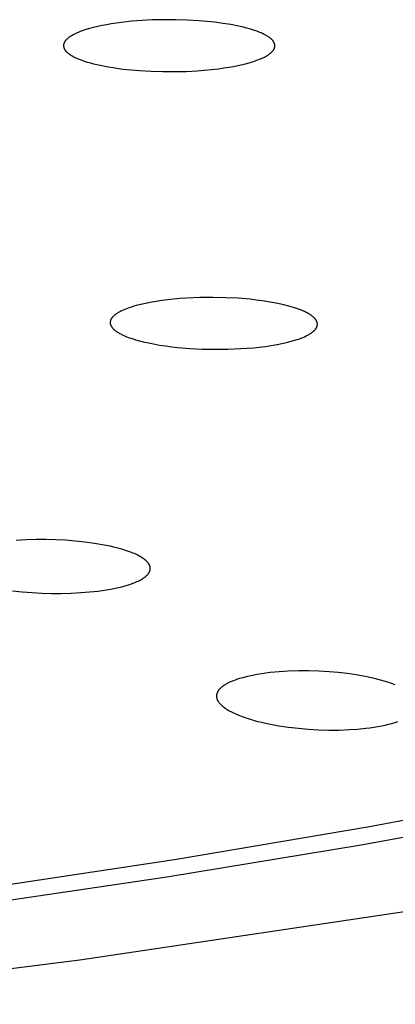
# Model space of a CAD drawing. Units: millimetres. Extents: x -301 to 323, y -288 to 156.
# Drawn here: x -124 to -115, y -286 to -263 of the extents above; entities that cross this region are included whole.
import ezdxf

# ---------------------------------------------------------------- set-up
doc = ezdxf.new("R2010")
doc.units = ezdxf.units.MM
doc.header["$MEASUREMENT"] = 0
doc.layers.add('Default', color=7, linetype='Continuous', true_color=0x000000)

msp = doc.modelspace()

# ---------------------------------------------------------------- linework, layer by layer
at = {"layer": 'Default', "color": 7, "true_color": 0xffffff}
for p, q in [((-121.278, -263.197), (-121.516, -263.231)), ((-121.038, -263.17), (-121.278, -263.197)), ((-120.798, -263.151), (-121.038, -263.17)), ((-120.557, -263.139), (-120.798, -263.151)), ((-120.288, -263.132), (-120.557, -263.139)), ((-120.018, -263.133), (-120.288, -263.132)), ((-119.748, -263.141), (-120.018, -263.133)), ((-119.479, -263.157), (-119.748, -263.141)), ((-119.292, -263.172), (-119.479, -263.157)), ((-119.106, -263.192), (-119.292, -263.172)), ((-118.921, -263.217), (-119.106, -263.192)), ((-122.306, -263.439), (-122.336, -263.452)), ((-122.277, -263.426), (-122.306, -263.439)), ((-122.234, -263.409), (-122.277, -263.426)), ((-122.191, -263.393), (-122.234, -263.409)), ((-122.147, -263.378), (-122.191, -263.393)), ((-122.103, -263.363), (-122.147, -263.378)), ((-122.015, -263.337), (-122.103, -263.363)), ((-121.926, -263.313), (-122.015, -263.337)), ((-121.824, -263.289), (-121.926, -263.313)), ((-121.722, -263.267), (-121.824, -263.289)), ((-121.619, -263.248), (-121.722, -263.267)), ((-121.516, -263.231), (-121.619, -263.248)), ((-118.736, -263.247), (-118.921, -263.217)), ((-118.59, -263.274), (-118.736, -263.247)), ((-118.518, -263.29), (-118.59, -263.274)), ((-118.446, -263.307), (-118.518, -263.29)), ((-118.374, -263.325), (-118.446, -263.307)), ((-118.303, -263.345), (-118.374, -263.325)), ((-118.232, -263.367), (-118.303, -263.345)), ((-118.162, -263.39), (-118.232, -263.367)), ((-118.112, -263.409), (-118.162, -263.39)), ((-118.063, -263.428), (-118.112, -263.409)), ((-118.038, -263.438), (-118.063, -263.428)), ((-118.014, -263.449), (-118.038, -263.438)), ((-122.606, -263.67), (-122.608, -263.674)), ((-122.605, -263.666), (-122.606, -263.67)), ((-122.603, -263.662), (-122.605, -263.666)), ((-122.601, -263.659), (-122.603, -263.662)), ((-122.599, -263.655), (-122.601, -263.659)), ((-122.597, -263.651), (-122.599, -263.655)), ((-122.595, -263.648), (-122.597, -263.651)), ((-122.593, -263.644), (-122.595, -263.648)), ((-122.591, -263.641), (-122.593, -263.644)), ((-122.586, -263.634), (-122.591, -263.641)), ((-122.582, -263.627), (-122.586, -263.634)), ((-122.577, -263.621), (-122.582, -263.627)), ((-122.572, -263.616), (-122.577, -263.621)), ((-122.568, -263.611), (-122.572, -263.616)), ((-122.564, -263.606), (-122.568, -263.611)), ((-122.559, -263.601), (-122.564, -263.606)), ((-122.555, -263.596), (-122.559, -263.601)), ((-122.55, -263.591), (-122.555, -263.596)), ((-122.541, -263.582), (-122.55, -263.591)), ((-122.531, -263.573), (-122.541, -263.582)), ((-122.521, -263.565), (-122.531, -263.573)), ((-122.511, -263.557), (-122.521, -263.565)), ((-122.501, -263.549), (-122.511, -263.557)), ((-122.488, -263.539), (-122.501, -263.549)), ((-122.475, -263.53), (-122.488, -263.539)), ((-122.462, -263.521), (-122.475, -263.53)), ((-122.448, -263.512), (-122.462, -263.521)), ((-122.435, -263.504), (-122.448, -263.512)), ((-122.421, -263.496), (-122.435, -263.504)), ((-122.393, -263.48), (-122.421, -263.496)), ((-122.365, -263.466), (-122.393, -263.48)), ((-122.336, -263.452), (-122.365, -263.466)), ((-117.99, -263.46), (-118.014, -263.449)), ((-117.966, -263.472), (-117.99, -263.46)), ((-117.947, -263.482), (-117.966, -263.472)), ((-117.927, -263.493), (-117.947, -263.482)), ((-117.908, -263.504), (-117.927, -263.493)), ((-117.889, -263.515), (-117.908, -263.504)), ((-117.87, -263.527), (-117.889, -263.515)), ((-117.852, -263.54), (-117.87, -263.527)), ((-117.834, -263.553), (-117.852, -263.54)), ((-117.825, -263.56), (-117.834, -263.553)), ((-117.816, -263.568), (-117.825, -263.56)), ((-117.803, -263.579), (-117.816, -263.568)), ((-117.796, -263.585), (-117.803, -263.579)), ((-117.79, -263.591), (-117.796, -263.585)), ((-117.784, -263.597), (-117.79, -263.591)), ((-117.778, -263.603), (-117.784, -263.597)), ((-117.772, -263.61), (-117.778, -263.603)), ((-117.766, -263.616), (-117.772, -263.61)), ((-117.76, -263.623), (-117.766, -263.616)), ((-117.755, -263.63), (-117.76, -263.623)), ((-117.753, -263.634), (-117.755, -263.63)), ((-117.75, -263.637), (-117.753, -263.634)), ((-117.748, -263.641), (-117.75, -263.637)), ((-117.745, -263.644), (-117.748, -263.641)), ((-117.743, -263.648), (-117.745, -263.644)), ((-117.741, -263.652), (-117.743, -263.648)), ((-117.739, -263.656), (-117.741, -263.652)), ((-117.737, -263.659), (-117.739, -263.656)), ((-117.735, -263.663), (-117.737, -263.659)), ((-117.733, -263.667), (-117.735, -263.663)), ((-117.731, -263.671), (-117.733, -263.667)), ((-122.618, -263.714), (-122.619, -263.718)), ((-122.619, -263.718), (-122.619, -263.721)), ((-122.619, -263.721), (-122.619, -263.724)), ((-122.619, -263.724), (-122.619, -263.727)), ((-122.619, -263.727), (-122.619, -263.73)), ((-122.619, -263.73), (-122.619, -263.733)), ((-122.619, -263.733), (-122.619, -263.737)), ((-122.619, -263.737), (-122.619, -263.74)), ((-122.619, -263.74), (-122.619, -263.743)), ((-122.619, -263.743), (-122.619, -263.746)), ((-122.619, -263.746), (-122.619, -263.749)), ((-122.619, -263.749), (-122.618, -263.752)), ((-122.617, -263.708), (-122.618, -263.711)), ((-122.618, -263.711), (-122.618, -263.714)), ((-122.618, -263.752), (-122.618, -263.755)), ((-122.618, -263.755), (-122.618, -263.759)), ((-122.618, -263.759), (-122.617, -263.762)), ((-122.616, -263.702), (-122.617, -263.705)), ((-122.617, -263.705), (-122.617, -263.708)), ((-122.617, -263.762), (-122.616, -263.765)), ((-122.615, -263.696), (-122.616, -263.699)), ((-122.616, -263.699), (-122.616, -263.702)), ((-122.616, -263.765), (-122.616, -263.768)), ((-122.616, -263.768), (-122.615, -263.771)), ((-122.614, -263.693), (-122.615, -263.696)), ((-122.615, -263.771), (-122.614, -263.774)), ((-122.613, -263.69), (-122.614, -263.693)), ((-122.614, -263.774), (-122.614, -263.777)), ((-122.614, -263.777), (-122.613, -263.781)), ((-122.612, -263.687), (-122.613, -263.69)), ((-122.613, -263.781), (-122.611, -263.784)), ((-122.611, -263.681), (-122.612, -263.684)), ((-122.612, -263.684), (-122.612, -263.687)), ((-122.61, -263.678), (-122.611, -263.681)), ((-122.611, -263.784), (-122.61, -263.788)), ((-122.608, -263.674), (-122.61, -263.678)), ((-122.61, -263.788), (-122.609, -263.791)), ((-122.609, -263.791), (-122.608, -263.795)), ((-122.608, -263.795), (-122.606, -263.798)), ((-122.606, -263.798), (-122.605, -263.802)), ((-122.605, -263.802), (-122.603, -263.805)), ((-122.603, -263.805), (-122.601, -263.809)), ((-122.601, -263.809), (-122.6, -263.812)), ((-122.6, -263.812), (-122.598, -263.815)), ((-122.598, -263.815), (-122.596, -263.819)), ((-122.596, -263.819), (-122.594, -263.822)), ((-122.594, -263.822), (-122.592, -263.825)), ((-122.592, -263.825), (-122.588, -263.831)), ((-122.588, -263.831), (-122.583, -263.838)), ((-122.583, -263.838), (-122.579, -263.844)), ((-122.579, -263.844), (-122.574, -263.85)), ((-122.574, -263.85), (-122.569, -263.856)), ((-122.569, -263.856), (-122.564, -263.862)), ((-122.564, -263.862), (-122.559, -263.867)), ((-122.559, -263.867), (-122.553, -263.873)), ((-122.553, -263.873), (-122.548, -263.879)), ((-122.548, -263.879), (-122.54, -263.886)), ((-122.54, -263.886), (-122.532, -263.894)), ((-122.532, -263.894), (-122.523, -263.901)), ((-117.808, -263.9), (-117.797, -263.89)), ((-117.797, -263.89), (-117.792, -263.885)), ((-117.792, -263.885), (-117.786, -263.879)), ((-117.786, -263.879), (-117.781, -263.874)), ((-117.781, -263.874), (-117.776, -263.869)), ((-117.776, -263.869), (-117.771, -263.863)), ((-117.771, -263.863), (-117.766, -263.857)), ((-117.766, -263.857), (-117.762, -263.852)), ((-117.762, -263.852), (-117.757, -263.846)), ((-117.757, -263.846), (-117.752, -263.838)), ((-117.752, -263.838), (-117.747, -263.831)), ((-117.747, -263.831), (-117.744, -263.827)), ((-117.744, -263.827), (-117.742, -263.823)), ((-117.742, -263.823), (-117.74, -263.819)), ((-117.74, -263.819), (-117.737, -263.816)), ((-117.737, -263.816), (-117.735, -263.812)), ((-117.735, -263.812), (-117.733, -263.808)), ((-117.733, -263.808), (-117.731, -263.804)), ((-117.73, -263.675), (-117.731, -263.671)), ((-117.731, -263.804), (-117.729, -263.799)), ((-117.729, -263.678), (-117.73, -263.675)), ((-117.727, -263.681), (-117.729, -263.678)), ((-117.729, -263.799), (-117.728, -263.795)), ((-117.728, -263.795), (-117.726, -263.791)), ((-117.726, -263.685), (-117.727, -263.681)), ((-117.725, -263.688), (-117.726, -263.685)), ((-117.726, -263.791), (-117.725, -263.787)), ((-117.724, -263.691), (-117.725, -263.688)), ((-117.725, -263.787), (-117.723, -263.783)), ((-117.723, -263.695), (-117.724, -263.691)), ((-117.723, -263.698), (-117.723, -263.695)), ((-117.722, -263.701), (-117.723, -263.698)), ((-117.723, -263.783), (-117.722, -263.779)), ((-117.721, -263.705), (-117.722, -263.701)), ((-117.722, -263.776), (-117.721, -263.773)), ((-117.722, -263.779), (-117.722, -263.776)), ((-117.72, -263.708), (-117.721, -263.705)), ((-117.721, -263.773), (-117.72, -263.769)), ((-117.72, -263.711), (-117.72, -263.708)), ((-117.719, -263.715), (-117.72, -263.711)), ((-117.72, -263.766), (-117.719, -263.763)), ((-117.72, -263.769), (-117.72, -263.766)), ((-117.719, -263.718), (-117.719, -263.715)), ((-117.718, -263.722), (-117.719, -263.718)), ((-117.719, -263.759), (-117.718, -263.756)), ((-117.719, -263.763), (-117.719, -263.759)), ((-117.718, -263.725), (-117.718, -263.722)), ((-117.718, -263.728), (-117.718, -263.725)), ((-117.718, -263.732), (-117.718, -263.728)), ((-117.717, -263.735), (-117.718, -263.732)), ((-117.718, -263.749), (-117.717, -263.746)), ((-117.718, -263.752), (-117.718, -263.749)), ((-117.718, -263.756), (-117.718, -263.752)), ((-117.717, -263.739), (-117.717, -263.735)), ((-117.717, -263.742), (-117.717, -263.739)), ((-117.717, -263.746), (-117.717, -263.742)), ((-122.523, -263.901), (-122.515, -263.909)), ((-122.515, -263.909), (-122.506, -263.916)), ((-122.506, -263.916), (-122.497, -263.922)), ((-122.497, -263.922), (-122.488, -263.929)), ((-122.488, -263.929), (-122.479, -263.935)), ((-122.479, -263.935), (-122.46, -263.948)), ((-122.46, -263.948), (-122.442, -263.96)), ((-122.442, -263.96), (-122.422, -263.971)), ((-122.422, -263.971), (-122.403, -263.982)), ((-122.403, -263.982), (-122.38, -263.994)), ((-122.38, -263.994), (-122.357, -264.006)), ((-122.357, -264.006), (-122.333, -264.017)), ((-122.333, -264.017), (-122.31, -264.027)), ((-122.31, -264.027), (-122.262, -264.047)), ((-122.262, -264.047), (-122.214, -264.066)), ((-122.214, -264.066), (-122.142, -264.092)), ((-122.142, -264.092), (-122.069, -264.115)), ((-122.069, -264.115), (-121.996, -264.137)), ((-118.368, -264.147), (-118.288, -264.125)), ((-118.288, -264.125), (-118.21, -264.1)), ((-118.21, -264.1), (-118.171, -264.087)), ((-118.171, -264.087), (-118.132, -264.073)), ((-118.132, -264.073), (-118.093, -264.059)), ((-118.093, -264.059), (-118.055, -264.043)), ((-118.055, -264.043), (-118.027, -264.031)), ((-118.027, -264.031), (-117.999, -264.019)), ((-117.999, -264.019), (-117.972, -264.006)), ((-117.972, -264.006), (-117.945, -263.992)), ((-117.945, -263.992), (-117.918, -263.977)), ((-117.918, -263.977), (-117.905, -263.969)), ((-117.905, -263.969), (-117.892, -263.962)), ((-117.892, -263.962), (-117.88, -263.953)), ((-117.88, -263.953), (-117.867, -263.945)), ((-117.867, -263.945), (-117.855, -263.936)), ((-117.855, -263.936), (-117.842, -263.928)), ((-117.842, -263.928), (-117.831, -263.919)), ((-117.831, -263.919), (-117.819, -263.909)), ((-117.819, -263.909), (-117.808, -263.9)), ((-121.996, -264.137), (-121.922, -264.156)), ((-121.922, -264.156), (-121.848, -264.174)), ((-121.848, -264.174), (-121.773, -264.191)), ((-121.773, -264.191), (-121.623, -264.22)), ((-121.623, -264.22), (-121.432, -264.252)), ((-121.432, -264.252), (-121.241, -264.277)), ((-121.241, -264.277), (-121.049, -264.298)), ((-121.049, -264.298), (-120.856, -264.314)), ((-120.856, -264.314), (-120.586, -264.33)), ((-120.586, -264.33), (-120.315, -264.338)), ((-120.315, -264.338), (-120.044, -264.338)), ((-120.044, -264.338), (-119.773, -264.331)), ((-119.773, -264.331), (-119.523, -264.318)), ((-119.523, -264.318), (-119.274, -264.298)), ((-119.274, -264.298), (-119.026, -264.27)), ((-119.026, -264.27), (-118.902, -264.253)), ((-118.902, -264.253), (-118.779, -264.234)), ((-118.779, -264.234), (-118.675, -264.215)), ((-118.675, -264.215), (-118.572, -264.195)), ((-118.572, -264.195), (-118.47, -264.172)), ((-118.47, -264.172), (-118.368, -264.147)), ((-119.913, -269.604), (-120.065, -269.618)), ((-119.762, -269.594), (-119.913, -269.604)), ((-119.458, -269.58), (-119.762, -269.594)), ((-119.154, -269.577), (-119.458, -269.58)), ((-118.851, -269.583), (-119.154, -269.577)), ((-118.57, -269.598), (-118.851, -269.583)), ((-118.29, -269.621), (-118.57, -269.598)), ((-121.122, -269.826), (-121.161, -269.841)), ((-121.082, -269.813), (-121.122, -269.826)), ((-121.042, -269.8), (-121.082, -269.813)), ((-120.989, -269.783), (-121.042, -269.8)), ((-120.935, -269.768), (-120.989, -269.783)), ((-120.827, -269.74), (-120.935, -269.768)), ((-120.718, -269.715), (-120.827, -269.74)), ((-120.608, -269.693), (-120.718, -269.715)), ((-120.473, -269.67), (-120.608, -269.693)), ((-120.337, -269.65), (-120.473, -269.67)), ((-120.201, -269.632), (-120.337, -269.65)), ((-120.065, -269.618), (-120.201, -269.632)), ((-118.151, -269.637), (-118.29, -269.621)), ((-118.011, -269.655), (-118.151, -269.637)), ((-117.872, -269.676), (-118.011, -269.655)), ((-117.734, -269.7), (-117.872, -269.676)), ((-117.62, -269.723), (-117.734, -269.7)), ((-117.506, -269.748), (-117.62, -269.723)), ((-117.394, -269.777), (-117.506, -269.748)), ((-117.282, -269.81), (-117.394, -269.777)), ((-117.236, -269.824), (-117.282, -269.81)), ((-117.19, -269.84), (-117.236, -269.824)), ((-121.506, -270.065), (-121.509, -270.069)), ((-121.504, -270.061), (-121.506, -270.065)), ((-121.501, -270.056), (-121.504, -270.061)), ((-121.498, -270.052), (-121.501, -270.056)), ((-121.494, -270.048), (-121.498, -270.052)), ((-121.491, -270.044), (-121.494, -270.048)), ((-121.488, -270.04), (-121.491, -270.044)), ((-121.484, -270.036), (-121.488, -270.04)), ((-121.477, -270.028), (-121.484, -270.036)), ((-121.47, -270.02), (-121.477, -270.028)), ((-121.463, -270.013), (-121.47, -270.02)), ((-121.456, -270.007), (-121.463, -270.013)), ((-121.45, -270.001), (-121.456, -270.007)), ((-121.443, -269.995), (-121.45, -270.001)), ((-121.437, -269.99), (-121.443, -269.995)), ((-121.423, -269.979), (-121.437, -269.99)), ((-121.409, -269.968), (-121.423, -269.979)), ((-121.395, -269.958), (-121.409, -269.968)), ((-121.38, -269.948), (-121.395, -269.958)), ((-121.365, -269.939), (-121.38, -269.948)), ((-121.35, -269.93), (-121.365, -269.939)), ((-121.332, -269.92), (-121.35, -269.93)), ((-121.313, -269.91), (-121.332, -269.92)), ((-121.295, -269.9), (-121.313, -269.91)), ((-121.276, -269.891), (-121.295, -269.9)), ((-121.238, -269.873), (-121.276, -269.891)), ((-121.2, -269.856), (-121.238, -269.873)), ((-121.161, -269.841), (-121.2, -269.856)), ((-117.144, -269.857), (-117.19, -269.84)), ((-117.099, -269.874), (-117.144, -269.857)), ((-117.054, -269.893), (-117.099, -269.874)), ((-117.032, -269.904), (-117.054, -269.893)), ((-117.01, -269.914), (-117.032, -269.904)), ((-116.989, -269.925), (-117.01, -269.914)), ((-116.967, -269.936), (-116.989, -269.925)), ((-116.946, -269.948), (-116.967, -269.936)), ((-116.925, -269.96), (-116.946, -269.948)), ((-116.9, -269.976), (-116.925, -269.96)), ((-116.887, -269.984), (-116.9, -269.976)), ((-116.875, -269.992), (-116.887, -269.984)), ((-116.863, -270.001), (-116.875, -269.992)), ((-116.851, -270.009), (-116.863, -270.001)), ((-116.839, -270.019), (-116.851, -270.009)), ((-116.828, -270.028), (-116.839, -270.019)), ((-116.817, -270.038), (-116.828, -270.028)), ((-116.811, -270.043), (-116.817, -270.038)), ((-116.806, -270.049), (-116.811, -270.043)), ((-116.8, -270.054), (-116.806, -270.049)), ((-116.795, -270.06), (-116.8, -270.054)), ((-116.79, -270.065), (-116.795, -270.06)), ((-116.785, -270.071), (-116.79, -270.065)), ((-121.536, -270.145), (-121.537, -270.148)), ((-121.537, -270.148), (-121.537, -270.151)), ((-121.537, -270.151), (-121.537, -270.154)), ((-121.537, -270.154), (-121.537, -270.157)), ((-121.537, -270.157), (-121.537, -270.16)), ((-121.537, -270.16), (-121.537, -270.163)), ((-121.537, -270.163), (-121.537, -270.166)), ((-121.537, -270.166), (-121.537, -270.169)), ((-121.537, -270.169), (-121.537, -270.173)), ((-121.537, -270.173), (-121.536, -270.178)), ((-121.535, -270.137), (-121.536, -270.14)), ((-121.536, -270.14), (-121.536, -270.143)), ((-121.536, -270.143), (-121.536, -270.145)), ((-121.536, -270.178), (-121.536, -270.182)), ((-121.536, -270.182), (-121.535, -270.187)), ((-121.534, -270.131), (-121.535, -270.134)), ((-121.535, -270.134), (-121.535, -270.137)), ((-121.535, -270.187), (-121.534, -270.191)), ((-121.533, -270.128), (-121.534, -270.131)), ((-121.534, -270.191), (-121.533, -270.196)), ((-121.532, -270.122), (-121.533, -270.128)), ((-121.533, -270.196), (-121.532, -270.2)), ((-121.531, -270.117), (-121.532, -270.122)), ((-121.532, -270.2), (-121.531, -270.204)), ((-121.529, -270.111), (-121.531, -270.117)), ((-121.531, -270.204), (-121.529, -270.209)), ((-121.527, -270.105), (-121.529, -270.111)), ((-121.529, -270.209), (-121.528, -270.213)), ((-121.528, -270.213), (-121.526, -270.217)), ((-121.525, -270.1), (-121.527, -270.105)), ((-121.526, -270.217), (-121.524, -270.222)), ((-121.522, -270.094), (-121.525, -270.1)), ((-121.524, -270.222), (-121.523, -270.226)), ((-121.523, -270.226), (-121.521, -270.23)), ((-121.52, -270.089), (-121.522, -270.094)), ((-121.521, -270.23), (-121.519, -270.234)), ((-121.517, -270.084), (-121.52, -270.089)), ((-121.519, -270.234), (-121.517, -270.238)), ((-121.514, -270.078), (-121.517, -270.084)), ((-121.517, -270.238), (-121.513, -270.244)), ((-121.512, -270.074), (-121.514, -270.078)), ((-121.513, -270.244), (-121.51, -270.25)), ((-121.509, -270.069), (-121.512, -270.074)), ((-121.51, -270.25), (-121.507, -270.255)), ((-121.507, -270.255), (-121.503, -270.261)), ((-121.503, -270.261), (-121.499, -270.266)), ((-121.499, -270.266), (-121.495, -270.272)), ((-121.495, -270.272), (-121.491, -270.277)), ((-121.491, -270.277), (-121.487, -270.282)), ((-121.487, -270.282), (-121.483, -270.287)), ((-121.483, -270.287), (-121.479, -270.292)), ((-121.479, -270.292), (-121.474, -270.297)), ((-116.78, -270.077), (-116.785, -270.071)), ((-116.775, -270.083), (-116.78, -270.077)), ((-116.771, -270.089), (-116.775, -270.083)), ((-116.766, -270.095), (-116.771, -270.089)), ((-116.762, -270.101), (-116.766, -270.095)), ((-116.765, -270.3), (-116.762, -270.296)), ((-116.758, -270.108), (-116.762, -270.101)), ((-116.762, -270.296), (-116.759, -270.291)), ((-116.759, -270.291), (-116.756, -270.287)), ((-116.755, -270.114), (-116.758, -270.108)), ((-116.756, -270.287), (-116.754, -270.282)), ((-116.751, -270.121), (-116.755, -270.114)), ((-116.754, -270.282), (-116.751, -270.277)), ((-116.749, -270.125), (-116.751, -270.121)), ((-116.751, -270.277), (-116.748, -270.271)), ((-116.747, -270.129), (-116.749, -270.125)), ((-116.748, -270.271), (-116.746, -270.266)), ((-116.745, -270.134), (-116.747, -270.129)), ((-116.746, -270.266), (-116.743, -270.26)), ((-116.743, -270.138), (-116.745, -270.134)), ((-116.742, -270.142), (-116.743, -270.138)), ((-116.743, -270.26), (-116.741, -270.255)), ((-116.74, -270.146), (-116.742, -270.142)), ((-116.741, -270.255), (-116.739, -270.249)), ((-116.739, -270.151), (-116.74, -270.146)), ((-116.737, -270.155), (-116.739, -270.151)), ((-116.739, -270.249), (-116.737, -270.244)), ((-116.736, -270.16), (-116.737, -270.155)), ((-116.737, -270.244), (-116.736, -270.238)), ((-116.735, -270.164), (-116.736, -270.16)), ((-116.736, -270.238), (-116.734, -270.232)), ((-116.734, -270.168), (-116.735, -270.164)), ((-116.733, -270.173), (-116.734, -270.168)), ((-116.734, -270.229), (-116.733, -270.226)), ((-116.734, -270.232), (-116.734, -270.229)), ((-116.732, -270.177), (-116.733, -270.173)), ((-116.733, -270.223), (-116.732, -270.22)), ((-116.733, -270.226), (-116.733, -270.223)), ((-116.732, -270.182), (-116.732, -270.177)), ((-116.731, -270.186), (-116.732, -270.182)), ((-116.732, -270.217), (-116.731, -270.215)), ((-116.732, -270.22), (-116.732, -270.217)), ((-116.731, -270.191), (-116.731, -270.186)), ((-116.731, -270.194), (-116.731, -270.191)), ((-116.731, -270.197), (-116.731, -270.194)), ((-116.731, -270.2), (-116.731, -270.197)), ((-116.731, -270.203), (-116.731, -270.2)), ((-116.731, -270.206), (-116.731, -270.203)), ((-116.731, -270.209), (-116.731, -270.206)), ((-116.731, -270.212), (-116.731, -270.209)), ((-116.731, -270.215), (-116.731, -270.212)), ((-121.474, -270.297), (-121.47, -270.302)), ((-121.47, -270.302), (-121.46, -270.311)), ((-121.46, -270.311), (-121.451, -270.32)), ((-121.451, -270.32), (-121.444, -270.326)), ((-121.444, -270.326), (-121.438, -270.331)), ((-121.438, -270.331), (-121.424, -270.342)), ((-121.424, -270.342), (-121.411, -270.353)), ((-121.411, -270.353), (-121.397, -270.363)), ((-121.397, -270.363), (-121.382, -270.373)), ((-121.382, -270.373), (-121.368, -270.382)), ((-121.368, -270.382), (-121.353, -270.391)), ((-121.353, -270.391), (-121.338, -270.4)), ((-121.338, -270.4), (-121.318, -270.412)), ((-121.318, -270.412), (-121.298, -270.422)), ((-121.298, -270.422), (-121.278, -270.433)), ((-121.278, -270.433), (-121.258, -270.443)), ((-121.258, -270.443), (-121.217, -270.462)), ((-121.217, -270.462), (-121.176, -270.48)), ((-121.176, -270.48), (-121.134, -270.496)), ((-121.134, -270.496), (-121.091, -270.512)), ((-121.091, -270.512), (-121.005, -270.54)), ((-117.148, -270.536), (-117.109, -270.521)), ((-117.109, -270.521), (-117.07, -270.506)), ((-117.07, -270.506), (-117.031, -270.489)), ((-117.031, -270.489), (-116.993, -270.471)), ((-116.993, -270.471), (-116.974, -270.462)), ((-116.974, -270.462), (-116.956, -270.452)), ((-116.956, -270.452), (-116.937, -270.442)), ((-116.937, -270.442), (-116.919, -270.432)), ((-116.919, -270.432), (-116.904, -270.422)), ((-116.904, -270.422), (-116.889, -270.413)), ((-116.889, -270.413), (-116.874, -270.403)), ((-116.874, -270.403), (-116.86, -270.393)), ((-116.86, -270.393), (-116.845, -270.383)), ((-116.845, -270.383), (-116.832, -270.372)), ((-116.832, -270.372), (-116.825, -270.366)), ((-116.825, -270.366), (-116.818, -270.36)), ((-116.818, -270.36), (-116.812, -270.354)), ((-116.812, -270.354), (-116.805, -270.348)), ((-116.805, -270.348), (-116.798, -270.341)), ((-116.798, -270.341), (-116.791, -270.333)), ((-116.791, -270.333), (-116.784, -270.325)), ((-116.784, -270.325), (-116.78, -270.321)), ((-116.78, -270.321), (-116.777, -270.317)), ((-116.777, -270.317), (-116.774, -270.313)), ((-116.774, -270.313), (-116.771, -270.309)), ((-116.771, -270.309), (-116.768, -270.304)), ((-116.768, -270.304), (-116.765, -270.3)), ((-121.005, -270.54), (-120.947, -270.558)), ((-120.947, -270.558), (-120.888, -270.575)), ((-120.888, -270.575), (-120.769, -270.606)), ((-120.769, -270.606), (-120.65, -270.633)), ((-120.65, -270.633), (-120.529, -270.657)), ((-120.529, -270.657), (-120.39, -270.681)), ((-120.39, -270.681), (-120.25, -270.702)), ((-120.25, -270.702), (-120.111, -270.72)), ((-120.111, -270.72), (-119.97, -270.736)), ((-119.97, -270.736), (-119.689, -270.76)), ((-118.357, -270.756), (-118.208, -270.743)), ((-118.208, -270.743), (-118.071, -270.729)), ((-118.071, -270.729), (-117.935, -270.712)), ((-117.935, -270.712), (-117.799, -270.692)), ((-117.799, -270.692), (-117.664, -270.669)), ((-117.664, -270.669), (-117.554, -270.647)), ((-117.554, -270.647), (-117.445, -270.622)), ((-117.445, -270.622), (-117.336, -270.595)), ((-117.336, -270.595), (-117.282, -270.579)), ((-117.282, -270.579), (-117.228, -270.563)), ((-117.228, -270.563), (-117.188, -270.55)), ((-117.188, -270.55), (-117.148, -270.536)), ((-119.689, -270.76), (-119.407, -270.774)), ((-119.407, -270.774), (-119.107, -270.781)), ((-119.107, -270.781), (-118.807, -270.779)), ((-118.807, -270.779), (-118.507, -270.766)), ((-118.507, -270.766), (-118.357, -270.756)), ((-123.487, -275.203), (-123.717, -275.216)), ((-123.256, -275.196), (-123.487, -275.203)), ((-123.026, -275.196), (-123.256, -275.196)), ((-122.795, -275.202), (-123.026, -275.196)), ((-122.572, -275.213), (-122.795, -275.202)), ((-122.349, -275.23), (-122.572, -275.213)), ((-122.126, -275.254), (-122.349, -275.23)), ((-121.905, -275.284), (-122.126, -275.254)), ((-121.721, -275.315), (-121.905, -275.284)), ((-121.63, -275.332), (-121.721, -275.315)), ((-121.539, -275.351), (-121.63, -275.332)), ((-121.449, -275.372), (-121.539, -275.351)), ((-121.359, -275.395), (-121.449, -275.372)), ((-121.27, -275.42), (-121.359, -275.395)), ((-121.181, -275.447), (-121.27, -275.42)), ((-121.112, -275.47), (-121.181, -275.447)), ((-121.044, -275.495), (-121.112, -275.47)), ((-121.01, -275.509), (-121.044, -275.495)), ((-120.977, -275.523), (-121.01, -275.509)), ((-120.944, -275.538), (-120.977, -275.523)), ((-120.911, -275.553), (-120.944, -275.538)), ((-120.887, -275.566), (-120.911, -275.553)), ((-120.864, -275.578), (-120.887, -275.566)), ((-120.841, -275.591), (-120.864, -275.578)), ((-120.818, -275.605), (-120.841, -275.591)), ((-120.795, -275.619), (-120.818, -275.605)), ((-120.773, -275.634), (-120.795, -275.619)), ((-120.751, -275.649), (-120.773, -275.634)), ((-120.73, -275.666), (-120.751, -275.649)), ((-120.714, -275.679), (-120.73, -275.666)), ((-120.706, -275.686), (-120.714, -275.679)), ((-120.699, -275.693), (-120.706, -275.686)), ((-120.691, -275.7), (-120.699, -275.693)), ((-120.684, -275.707), (-120.691, -275.7)), ((-120.677, -275.714), (-120.684, -275.707)), ((-120.67, -275.722), (-120.677, -275.714)), ((-120.663, -275.73), (-120.67, -275.722)), ((-120.657, -275.738), (-120.663, -275.73)), ((-120.653, -275.742), (-120.657, -275.738)), ((-120.65, -275.746), (-120.653, -275.742)), ((-120.647, -275.75), (-120.65, -275.746)), ((-120.645, -275.754), (-120.647, -275.75)), ((-120.642, -275.758), (-120.645, -275.754)), ((-120.639, -275.763), (-120.642, -275.758)), ((-120.637, -275.767), (-120.639, -275.763)), ((-120.634, -275.772), (-120.637, -275.767)), ((-120.632, -275.776), (-120.634, -275.772)), ((-120.63, -275.781), (-120.632, -275.776)), ((-120.672, -276.012), (-120.666, -276.006)), ((-120.666, -276.006), (-120.66, -275.999)), ((-120.66, -275.999), (-120.654, -275.992)), ((-120.654, -275.992), (-120.649, -275.984)), ((-120.649, -275.984), (-120.644, -275.977)), ((-120.644, -275.977), (-120.641, -275.973)), ((-120.641, -275.973), (-120.639, -275.97)), ((-120.639, -275.97), (-120.636, -275.966)), ((-120.636, -275.966), (-120.634, -275.962)), ((-120.634, -275.962), (-120.632, -275.958)), ((-120.632, -275.958), (-120.63, -275.954)), ((-120.627, -275.785), (-120.63, -275.781)), ((-120.63, -275.954), (-120.628, -275.95)), ((-120.628, -275.95), (-120.626, -275.946)), ((-120.625, -275.79), (-120.627, -275.785)), ((-120.626, -275.946), (-120.624, -275.942)), ((-120.624, -275.793), (-120.625, -275.79)), ((-120.622, -275.797), (-120.624, -275.793)), ((-120.624, -275.942), (-120.622, -275.938)), ((-120.621, -275.801), (-120.622, -275.797)), ((-120.622, -275.938), (-120.62, -275.934)), ((-120.62, -275.805), (-120.621, -275.801)), ((-120.618, -275.808), (-120.62, -275.805)), ((-120.62, -275.934), (-120.619, -275.93)), ((-120.619, -275.93), (-120.617, -275.926)), ((-120.617, -275.812), (-120.618, -275.808)), ((-120.616, -275.816), (-120.617, -275.812)), ((-120.617, -275.926), (-120.616, -275.922)), ((-120.615, -275.82), (-120.616, -275.816)), ((-120.616, -275.922), (-120.615, -275.918)), ((-120.614, -275.824), (-120.615, -275.82)), ((-120.615, -275.918), (-120.614, -275.913)), ((-120.613, -275.827), (-120.614, -275.824)), ((-120.614, -275.913), (-120.613, -275.909)), ((-120.612, -275.831), (-120.613, -275.827)), ((-120.613, -275.909), (-120.612, -275.906)), ((-120.612, -275.835), (-120.612, -275.831)), ((-120.611, -275.839), (-120.612, -275.835)), ((-120.612, -275.906), (-120.611, -275.902)), ((-120.61, -275.843), (-120.611, -275.839)), ((-120.611, -275.902), (-120.61, -275.898)), ((-120.61, -275.847), (-120.61, -275.843)), ((-120.609, -275.851), (-120.61, -275.847)), ((-120.61, -275.894), (-120.609, -275.89)), ((-120.61, -275.898), (-120.61, -275.894)), ((-120.609, -275.855), (-120.609, -275.851)), ((-120.609, -275.859), (-120.609, -275.855)), ((-120.609, -275.863), (-120.609, -275.859)), ((-120.608, -275.867), (-120.609, -275.863)), ((-120.609, -275.879), (-120.608, -275.875)), ((-120.609, -275.882), (-120.609, -275.879)), ((-120.609, -275.886), (-120.609, -275.882)), ((-120.609, -275.89), (-120.609, -275.886)), ((-120.608, -275.871), (-120.608, -275.867)), ((-120.608, -275.875), (-120.608, -275.871)), ((-121.111, -276.245), (-121.045, -276.223)), ((-121.045, -276.223), (-121.013, -276.211)), ((-121.013, -276.211), (-120.981, -276.199)), ((-120.981, -276.199), (-120.949, -276.186)), ((-120.949, -276.186), (-120.917, -276.172)), ((-120.917, -276.172), (-120.886, -276.158)), ((-120.886, -276.158), (-120.855, -276.142)), ((-120.855, -276.142), (-120.833, -276.131)), ((-120.833, -276.131), (-120.812, -276.119)), ((-120.812, -276.119), (-120.79, -276.106)), ((-120.79, -276.106), (-120.769, -276.093)), ((-120.769, -276.093), (-120.759, -276.086)), ((-120.759, -276.086), (-120.749, -276.079)), ((-120.749, -276.079), (-120.739, -276.072)), ((-120.739, -276.072), (-120.729, -276.064)), ((-120.729, -276.064), (-120.72, -276.057)), ((-120.72, -276.057), (-120.71, -276.049)), ((-120.71, -276.049), (-120.701, -276.04)), ((-120.701, -276.04), (-120.691, -276.032)), ((-120.691, -276.032), (-120.685, -276.026)), ((-120.685, -276.026), (-120.678, -276.019)), ((-120.678, -276.019), (-120.672, -276.012)), ((-123.803, -276.383), (-123.576, -276.407)), ((-123.576, -276.407), (-123.349, -276.425)), ((-123.349, -276.425), (-123.121, -276.437)), ((-123.121, -276.437), (-122.896, -276.444)), ((-122.896, -276.444), (-122.671, -276.444)), ((-122.671, -276.444), (-122.446, -276.439)), ((-122.446, -276.439), (-122.221, -276.427)), ((-122.221, -276.427), (-122.02, -276.411)), ((-122.02, -276.411), (-121.82, -276.39)), ((-121.82, -276.39), (-121.72, -276.376)), ((-121.72, -276.376), (-121.621, -276.361)), ((-121.621, -276.361), (-121.522, -276.344)), ((-121.522, -276.344), (-121.423, -276.324)), ((-121.423, -276.324), (-121.344, -276.307)), ((-121.344, -276.307), (-121.266, -276.289)), ((-121.266, -276.289), (-121.188, -276.268)), ((-121.188, -276.268), (-121.111, -276.245)), ((-117.823, -278.284), (-117.926, -278.297)), ((-117.617, -278.265), (-117.823, -278.284)), ((-117.41, -278.252), (-117.617, -278.265)), ((-117.172, -278.244), (-117.41, -278.252)), ((-116.933, -278.244), (-117.172, -278.244)), ((-116.695, -278.25), (-116.933, -278.244)), ((-116.457, -278.264), (-116.695, -278.25)), ((-116.247, -278.282), (-116.457, -278.264)), ((-116.037, -278.306), (-116.247, -278.282)), ((-118.779, -278.515), (-118.812, -278.532)), ((-118.745, -278.499), (-118.779, -278.515)), ((-118.711, -278.485), (-118.745, -278.499)), ((-118.676, -278.471), (-118.711, -278.485)), ((-118.641, -278.458), (-118.676, -278.471)), ((-118.606, -278.445), (-118.641, -278.458)), ((-118.535, -278.422), (-118.606, -278.445)), ((-118.46, -278.401), (-118.535, -278.422)), ((-118.385, -278.381), (-118.46, -278.401)), ((-118.309, -278.364), (-118.385, -278.381)), ((-118.233, -278.348), (-118.309, -278.364)), ((-118.131, -278.328), (-118.233, -278.348)), ((-118.029, -278.312), (-118.131, -278.328)), ((-117.926, -278.297), (-118.029, -278.312)), ((-115.827, -278.337), (-116.037, -278.306)), ((-115.619, -278.374), (-115.827, -278.337)), ((-115.442, -278.412), (-115.619, -278.374)), ((-115.354, -278.433), (-115.442, -278.412)), ((-115.266, -278.456), (-115.354, -278.433)), ((-115.179, -278.481), (-115.266, -278.456)), ((-115.093, -278.508), (-115.179, -278.481)), ((-115.007, -278.538), (-115.093, -278.508)), ((-119.055, -278.75), (-119.056, -278.755)), ((-119.053, -278.745), (-119.055, -278.75)), ((-119.051, -278.741), (-119.053, -278.745)), ((-119.049, -278.736), (-119.051, -278.741)), ((-119.046, -278.732), (-119.049, -278.736)), ((-119.044, -278.727), (-119.046, -278.732)), ((-119.042, -278.723), (-119.044, -278.727)), ((-119.039, -278.719), (-119.042, -278.723)), ((-119.037, -278.715), (-119.039, -278.719)), ((-119.034, -278.71), (-119.037, -278.715)), ((-119.031, -278.706), (-119.034, -278.71)), ((-119.029, -278.702), (-119.031, -278.706)), ((-119.026, -278.698), (-119.029, -278.702)), ((-119.023, -278.694), (-119.026, -278.698)), ((-119.017, -278.686), (-119.023, -278.694)), ((-119.01, -278.678), (-119.017, -278.686)), ((-119.003, -278.671), (-119.01, -278.678)), ((-118.996, -278.663), (-119.003, -278.671)), ((-118.989, -278.656), (-118.996, -278.663)), ((-118.982, -278.649), (-118.989, -278.656)), ((-118.975, -278.642), (-118.982, -278.649)), ((-118.967, -278.635), (-118.975, -278.642)), ((-118.959, -278.628), (-118.967, -278.635)), ((-118.951, -278.621), (-118.959, -278.628)), ((-118.942, -278.614), (-118.951, -278.621)), ((-118.925, -278.601), (-118.942, -278.614)), ((-118.907, -278.588), (-118.925, -278.601)), ((-118.888, -278.576), (-118.907, -278.588)), ((-118.87, -278.564), (-118.888, -278.576)), ((-118.851, -278.553), (-118.87, -278.564)), ((-118.832, -278.542), (-118.851, -278.553)), ((-118.812, -278.532), (-118.832, -278.542)), ((-114.922, -278.57), (-115.007, -278.538)), ((-119.068, -278.81), (-119.069, -278.814)), ((-119.069, -278.814), (-119.069, -278.818)), ((-119.069, -278.818), (-119.069, -278.822)), ((-119.069, -278.822), (-119.069, -278.826)), ((-119.069, -278.826), (-119.069, -278.83)), ((-119.069, -278.83), (-119.069, -278.835)), ((-119.069, -278.835), (-119.069, -278.839)), ((-119.069, -278.839), (-119.069, -278.843)), ((-119.069, -278.843), (-119.069, -278.847)), ((-119.069, -278.847), (-119.068, -278.851)), ((-119.067, -278.798), (-119.068, -278.802)), ((-119.068, -278.802), (-119.068, -278.806)), ((-119.068, -278.806), (-119.068, -278.81)), ((-119.068, -278.851), (-119.068, -278.855)), ((-119.068, -278.855), (-119.067, -278.859)), ((-119.066, -278.794), (-119.067, -278.798)), ((-119.067, -278.859), (-119.067, -278.863)), ((-119.067, -278.863), (-119.066, -278.867)), ((-119.065, -278.786), (-119.066, -278.79)), ((-119.066, -278.79), (-119.066, -278.794)), ((-119.066, -278.867), (-119.065, -278.871)), ((-119.064, -278.782), (-119.065, -278.786)), ((-119.065, -278.871), (-119.064, -278.875)), ((-119.063, -278.778), (-119.064, -278.782)), ((-119.064, -278.875), (-119.064, -278.879)), ((-119.064, -278.879), (-119.063, -278.883)), ((-119.062, -278.774), (-119.063, -278.778)), ((-119.063, -278.883), (-119.061, -278.888)), ((-119.061, -278.77), (-119.062, -278.774)), ((-119.06, -278.766), (-119.061, -278.77)), ((-119.061, -278.888), (-119.06, -278.893)), ((-119.059, -278.762), (-119.06, -278.766)), ((-119.06, -278.893), (-119.058, -278.899)), ((-119.058, -278.758), (-119.059, -278.762)), ((-119.056, -278.755), (-119.058, -278.758)), ((-119.058, -278.899), (-119.056, -278.904)), ((-119.056, -278.904), (-119.054, -278.909)), ((-119.054, -278.909), (-119.052, -278.914)), ((-119.052, -278.914), (-119.05, -278.919)), ((-119.05, -278.919), (-119.047, -278.924)), ((-119.047, -278.924), (-119.045, -278.929)), ((-119.045, -278.929), (-119.042, -278.934)), ((-119.042, -278.934), (-119.039, -278.939)), ((-119.039, -278.939), (-119.037, -278.944)), ((-119.037, -278.944), (-119.034, -278.949)), ((-119.034, -278.949), (-119.031, -278.954)), ((-119.031, -278.954), (-119.028, -278.958)), ((-119.028, -278.958), (-119.025, -278.963)), ((-119.025, -278.963), (-119.018, -278.972)), ((-119.018, -278.972), (-119.011, -278.981)), ((-119.011, -278.981), (-119.004, -278.99)), ((-119.004, -278.99), (-118.996, -278.999)), ((-118.996, -278.999), (-118.989, -279.007)), ((-118.989, -279.007), (-118.981, -279.016)), ((-118.981, -279.016), (-118.973, -279.024)), ((-118.973, -279.024), (-118.965, -279.032)), ((-118.965, -279.032), (-118.956, -279.04)), ((-118.956, -279.04), (-118.946, -279.049)), ((-118.946, -279.049), (-118.928, -279.065)), ((-118.928, -279.065), (-118.909, -279.08)), ((-118.909, -279.08), (-118.889, -279.095)), ((-118.889, -279.095), (-118.869, -279.109)), ((-118.869, -279.109), (-118.849, -279.123)), ((-118.849, -279.123), (-118.828, -279.136)), ((-118.828, -279.136), (-118.807, -279.149)), ((-118.807, -279.149), (-118.775, -279.168)), ((-118.775, -279.168), (-118.742, -279.186)), ((-118.742, -279.186), (-118.709, -279.203)), ((-118.709, -279.203), (-118.675, -279.219)), ((-118.675, -279.219), (-118.641, -279.235)), ((-118.641, -279.235), (-118.607, -279.25)), ((-118.607, -279.25), (-118.538, -279.279)), ((-118.538, -279.279), (-118.455, -279.31)), ((-118.455, -279.31), (-118.37, -279.339)), ((-118.37, -279.339), (-118.285, -279.366)), ((-118.285, -279.366), (-118.2, -279.391)), ((-118.2, -279.391), (-118.114, -279.414)), ((-118.114, -279.414), (-118.027, -279.436)), ((-114.926, -279.439), (-114.867, -279.42)), ((-118.027, -279.436), (-117.853, -279.474)), ((-117.853, -279.474), (-117.74, -279.496)), ((-117.74, -279.496), (-117.627, -279.516)), ((-117.627, -279.516), (-117.399, -279.55)), ((-117.399, -279.55), (-117.171, -279.576)), ((-117.171, -279.576), (-116.942, -279.596)), ((-116.942, -279.596), (-116.703, -279.61)), ((-116.703, -279.61), (-116.464, -279.616)), ((-116.464, -279.616), (-116.225, -279.615)), ((-116.225, -279.615), (-115.985, -279.607)), ((-115.985, -279.607), (-115.797, -279.594)), ((-115.797, -279.594), (-115.609, -279.575)), ((-115.609, -279.575), (-115.515, -279.564)), ((-115.515, -279.564), (-115.421, -279.55)), ((-115.421, -279.55), (-115.328, -279.535)), ((-115.328, -279.535), (-115.235, -279.517)), ((-115.235, -279.517), (-115.157, -279.501)), ((-115.157, -279.501), (-115.08, -279.482)), ((-115.08, -279.482), (-115.003, -279.462)), ((-115.003, -279.462), (-114.926, -279.439)), ((-111.148, -281.042), (-115.568, -281.873)), ((-111.226, -281.458), (-115.716, -282.287)), ((-115.568, -281.873), (-120.002, -282.62)), ((-115.716, -282.287), (-120.22, -283.033)), ((-120.002, -282.62), (-125.144, -283.391)), ((-120.22, -283.033), (-125.438, -283.801)), ((-122.24, -284.951), (-114.269, -283.757)), ((-130.585, -285.98), (-122.24, -284.951))]:
    msp.add_line(p, q, dxfattribs=at)

doc.saveas('drawing.dxf')
